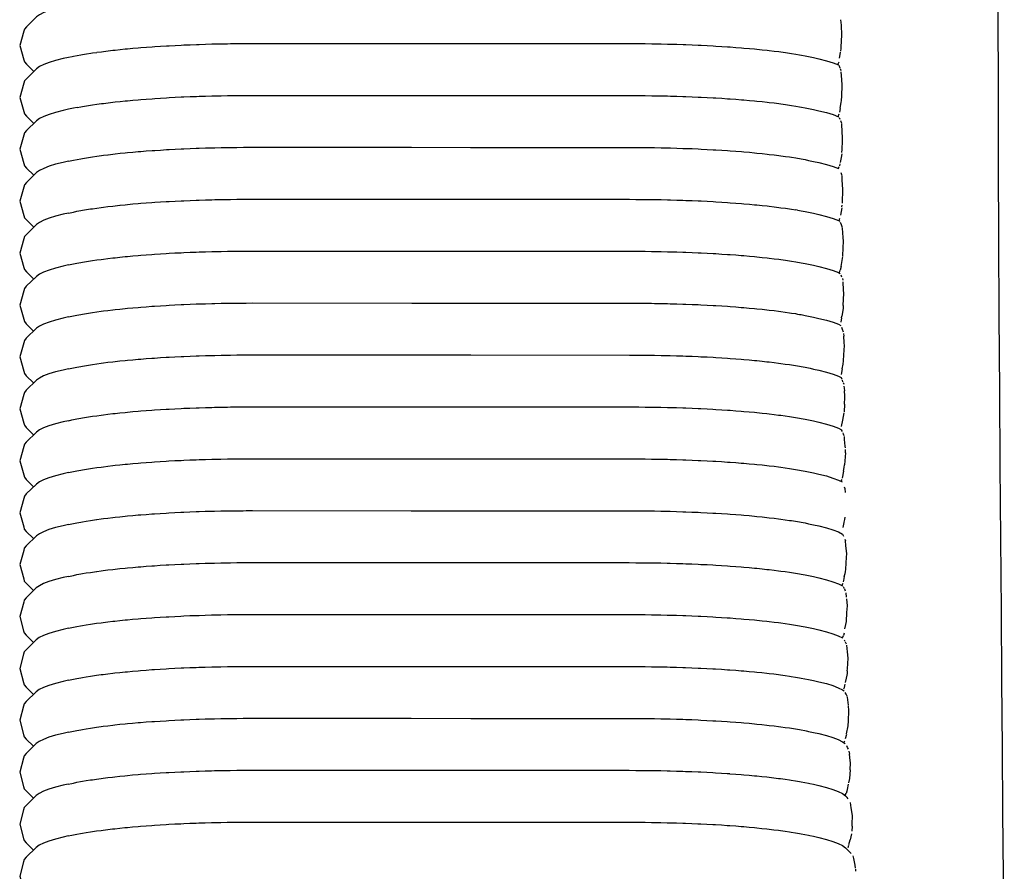
# Model space of a CAD drawing. Units: millimetres. Extents: x 500 to 6440, y 500 to 4700.
# Drawn here: x 2293 to 2359, y 1992 to 2049 of the extents above; entities that cross this region are included whole.
import ezdxf

# ---------------------------------------------------------------- set-up
doc = ezdxf.new("R2010")
doc.units = ezdxf.units.MM
doc.layers.add('PAN-404', color=7, linetype='Continuous', true_color=0x8b8681)

# ---------------------------------------------------------------- blocks, each defined once
blk = doc.blocks.new('Gloria-SingleSofa_Front')
at = {"layer": 'PAN-404'}
for points in [[(50.095, 268.37), (50.106, 269.95), (50.11, 271.959), (50.106, 274.466), (50.095, 277.424), (50.077, 280.788), (50.055, 284.51), (50.022, 288.745), (49.988, 293.026), (49.951, 297.527), (49.913, 302.202), (49.875, 307.006), (49.839, 311.912), (49.804, 316.896), (49.773, 321.931), (49.747, 326.992), (49.727, 332.053), (49.714, 337.089), (49.709, 342.073), (49.714, 346.981), (49.727, 351.822)], [(-12.458, 342.668), (-12.81, 342.586), (-13.323, 342.458), (-13.76, 342.325), (-14.119, 342.187), (-14.401, 342.047), (-14.603, 341.904), (-15.278, 341.241), (-15.406, 341.09), (-15.449, 340.94), (-15.709, 339.989), (-15.45, 339.039), (-15.407, 338.888), (-15.279, 338.737), (-14.787, 338.254)], [(39.2, 339.795), (39.21, 340.013), (39.218, 340.176), (39.247, 340.817), (39.22, 341.224), (39.213, 341.34), (39.189, 341.699)], [(-9.82, 339.632), (-9.493, 339.668), (-9.343, 339.685), (-9.016, 339.722)], [(-9.016, 339.722), (-8.669, 339.756), (-8.509, 339.771), (-8.162, 339.805), (-7.795, 339.835), (-7.626, 339.849), (-7.259, 339.879), (-6.875, 339.905), (-6.699, 339.917), (-6.315, 339.944)], [(-6.315, 339.944), (-5.918, 339.966), (-5.735, 339.977), (-5.338, 339.999), (-4.929, 340.018), (-4.741, 340.026), (-4.332, 340.045)], [(-4.332, 340.045), (-3.914, 340.059), (-3.722, 340.066), (-3.304, 340.08)], [(-3.304, 340.08), (-2.878, 340.091), (-2.684, 340.096), (-2.258, 340.106)], [(-2.258, 340.106), (-1.827, 340.112), (-1.63, 340.115), (-1.199, 340.121)], [(-1.199, 340.121), (-0.765, 340.123), (-0.577, 340.124), (-0.143, 340.126), (10.512, 340.123), (14.394, 340.122), (25.047, 340.118), (25.481, 340.116), (25.669, 340.115), (26.103, 340.113)], [(26.103, 340.113), (26.534, 340.106), (26.731, 340.103), (27.162, 340.097)], [(27.162, 340.097), (27.587, 340.086), (27.782, 340.081), (28.208, 340.071)], [(28.208, 340.071), (28.626, 340.056), (28.817, 340.049), (29.236, 340.034)], [(29.236, 340.034), (29.645, 340.016), (29.832, 340.007), (30.241, 339.988), (30.639, 339.965), (30.821, 339.955), (31.219, 339.932)], [(31.219, 339.932), (31.603, 339.905), (31.779, 339.893), (32.163, 339.866)], [(32.163, 339.866), (32.53, 339.836), (32.698, 339.822), (33.065, 339.792)], [(33.066, 339.792), (33.413, 339.758), (33.572, 339.743), (33.92, 339.709), (34.247, 339.672), (34.396, 339.655), (34.723, 339.618)], [(39.174, 339.622), (39.2, 339.794)], [(-12.459, 339.198), (-12.811, 339.116), (-13.324, 338.988), (-13.761, 338.855), (-14.12, 338.717), (-14.402, 338.577), (-14.604, 338.434), (-15.279, 337.771), (-15.407, 337.621), (-15.45, 337.47), (-15.71, 336.52), (-15.451, 335.569), (-15.408, 335.418), (-15.28, 335.268), (-14.788, 334.785)], [(-12.458, 339.199), (-12.229, 339.246), (-12.122, 339.269), (-11.892, 339.317)], [(-11.891, 339.317), (-11.635, 339.362), (-11.517, 339.383), (-11.261, 339.428)], [(-11.26, 339.429), (-10.979, 339.471), (-10.85, 339.491), (-10.569, 339.533)], [(-10.569, 339.534), (-10.264, 339.573), (-10.124, 339.592), (-9.82, 339.632)], [(34.723, 339.618), (35.028, 339.578), (35.167, 339.559), (35.472, 339.519)], [(35.472, 339.519), (35.753, 339.476), (35.883, 339.457), (36.164, 339.414)], [(36.164, 339.413), (36.42, 339.368), (36.538, 339.347), (36.795, 339.301)], [(36.796, 339.301), (37.025, 339.253), (37.132, 339.231), (37.362, 339.183)], [(37.362, 339.183), (37.714, 339.1), (38.227, 338.972), (38.664, 338.838), (39.023, 338.701)], [(39.095, 339.136), (39.134, 339.397)], [(39.134, 339.397), (39.16, 339.543)], [(38.989, 338.714), (39.058, 338.901)], [(39.127, 338.478), (39.072, 338.652)], [(39.134, 338.454), (39.185, 338.311)], [(39.204, 336.187), (39.224, 336.317), (39.237, 336.606), (39.27, 337.34), (39.245, 337.715), (39.211, 338.222)], [(-7.261, 336.409), (-6.878, 336.435), (-6.7, 336.448), (-6.317, 336.474)], [(-6.317, 336.474), (-5.92, 336.497), (-5.736, 336.507), (-5.339, 336.529)], [(-5.339, 336.529), (-4.931, 336.548), (-4.742, 336.556), (-4.334, 336.575)], [(-4.334, 336.575), (-3.916, 336.589), (-3.723, 336.596)], [(-3.722, 336.596), (-3.305, 336.611), (-2.881, 336.621), (-2.684, 336.626), (-2.259, 336.636)], [(-2.259, 336.636), (-1.829, 336.642), (-1.63, 336.645), (-1.2, 336.651), (-0.767, 336.653), (-0.577, 336.654), (-0.144, 336.656)], [(-0.144, 336.656), (10.48, 336.653), (14.423, 336.652), (25.046, 336.648)], [(25.046, 336.648), (25.479, 336.646), (25.669, 336.645), (26.102, 336.643), (26.532, 336.636), (26.731, 336.633), (27.161, 336.627)], [(27.161, 336.627), (27.585, 336.616), (27.782, 336.611), (28.207, 336.601), (28.624, 336.586), (28.818, 336.579), (29.235, 336.564)], [(29.235, 336.564), (29.643, 336.546), (29.833, 336.537), (30.241, 336.518)], [(30.241, 336.518), (30.637, 336.495), (30.821, 336.485), (31.218, 336.462), (31.601, 336.436), (31.779, 336.423), (32.162, 336.397), (32.529, 336.366), (32.699, 336.352), (33.065, 336.322)], [(-11.893, 335.847), (-12.123, 335.799), (-12.231, 335.776), (-12.461, 335.729), (-12.812, 335.647), (-13.325, 335.518), (-13.762, 335.385), (-14.121, 335.248), (-14.403, 335.107), (-14.605, 334.964), (-15.28, 334.302), (-15.408, 334.151), (-15.451, 334), (-15.711, 333.05), (-15.452, 332.1), (-15.409, 331.949), (-15.281, 331.798), (-14.789, 331.315)], [(-11.893, 335.847), (-11.637, 335.892), (-11.518, 335.913), (-11.262, 335.959)], [(-11.262, 335.959), (-10.982, 336.001), (-10.851, 336.021), (-10.571, 336.064)], [(-10.57, 336.064), (-10.267, 336.104), (-10.125, 336.122), (-9.821, 336.162)], [(-9.821, 336.162), (-9.496, 336.199), (-9.344, 336.216), (-9.018, 336.252)], [(-9.018, 336.252), (-8.672, 336.286), (-8.51, 336.301), (-8.164, 336.335)], [(-8.163, 336.335), (-7.797, 336.365), (-7.627, 336.379), (-7.261, 336.409)], [(33.065, 336.322), (33.412, 336.288), (33.573, 336.273), (33.919, 336.239), (34.245, 336.202), (34.397, 336.185)], [(34.397, 336.185), (34.723, 336.148)], [(34.723, 336.148), (35.027, 336.108), (35.168, 336.089), (35.471, 336.049)], [(35.472, 336.049), (35.752, 336.006), (35.882, 335.987), (36.163, 335.944), (36.419, 335.898), (36.538, 335.877), (36.794, 335.831)], [(36.796, 335.831), (37.024, 335.783), (37.132, 335.761), (37.361, 335.713)], [(39.134, 335.788), (39.094, 335.525)], [(39.134, 335.79), (39.204, 336.187)], [(37.362, 335.713), (37.713, 335.63), (38.226, 335.502), (38.663, 335.369), (39.022, 335.231)], [(39.008, 335.236), (39.076, 335.421)], [(39.134, 335.038), (39.097, 335.156)], [(39.153, 334.987), (39.217, 334.808)], [(39.295, 333.862), (39.272, 334.202), (39.235, 334.744)], [(39.249, 332.839), (39.258, 333.027), (39.284, 333.614), (39.295, 333.862)], [(-5.34, 333.06), (-4.932, 333.078), (-4.743, 333.087), (-4.335, 333.105), (-3.917, 333.12), (-3.724, 333.126), (-3.306, 333.141), (-2.882, 333.151), (-2.685, 333.156), (-2.26, 333.166), (-1.83, 333.173), (-1.631, 333.176), (-1.201, 333.182), (-0.769, 333.184), (-0.578, 333.185), (-0.145, 333.187)], [(-0.145, 333.187), (10.481, 333.183), (14.422, 333.182), (25.045, 333.179), (25.478, 333.176), (25.668, 333.175), (26.101, 333.173), (26.53, 333.167), (26.73, 333.164), (27.159, 333.157)], [(27.16, 333.157), (27.584, 333.146), (27.781, 333.142), (28.206, 333.131)], [(-11.894, 332.377), (-11.638, 332.422), (-11.519, 332.444), (-11.263, 332.489)], [(-11.263, 332.489), (-10.983, 332.532), (-10.852, 332.552), (-10.572, 332.594)], [(-10.572, 332.594), (-10.268, 332.634), (-10.126, 332.652), (-9.823, 332.692)], [(-9.822, 332.692), (-9.497, 332.729), (-9.345, 332.746)], [(-9.345, 332.746), (-9.019, 332.783)], [(-9.019, 332.783), (-8.672, 332.816), (-8.511, 332.832), (-8.165, 332.865)], [(-8.164, 332.865), (-7.798, 332.895), (-7.628, 332.909)], [(-7.628, 332.909), (-7.262, 332.939), (-6.879, 332.966), (-6.701, 332.978)], [(-6.701, 332.978), (-6.318, 333.004)], [(-6.318, 333.004), (-5.921, 333.027), (-5.737, 333.037), (-5.34, 333.06)], [(28.206, 333.131), (28.623, 333.116), (28.817, 333.109), (29.234, 333.095), (29.642, 333.076), (29.831, 333.067)], [(29.831, 333.067), (30.239, 333.048)], [(30.24, 333.048), (30.636, 333.026), (30.821, 333.015), (31.217, 332.992), (31.6, 332.966), (31.778, 332.953), (32.161, 332.927), (32.527, 332.896), (32.697, 332.882), (33.064, 332.852)], [(33.064, 332.852), (33.41, 332.818), (33.571, 332.803), (33.918, 332.769)], [(33.918, 332.769), (34.244, 332.732), (34.396, 332.715), (34.721, 332.678)], [(34.722, 332.678), (35.025, 332.638), (35.167, 332.619), (35.471, 332.58), (35.751, 332.537), (35.881, 332.517), (36.162, 332.474), (36.288, 332.452), (36.418, 332.428), (36.536, 332.407)], [(39.235, 332.749), (39.192, 332.497), (39.134, 332.171)], [(-12.462, 332.259), (-12.813, 332.177), (-13.326, 332.049), (-13.763, 331.915), (-14.123, 331.778), (-14.404, 331.637), (-14.606, 331.495), (-15.281, 330.832), (-15.409, 330.681), (-15.452, 330.53), (-15.712, 329.58), (-15.453, 328.63), (-15.41, 328.479), (-15.282, 328.328), (-14.791, 327.845)], [(-12.461, 332.259), (-12.232, 332.307), (-12.124, 332.329), (-11.894, 332.377)], [(36.536, 332.407), (36.792, 332.362)], [(36.793, 332.362), (37.023, 332.314), (37.13, 332.291)], [(37.13, 332.291), (37.36, 332.243), (37.712, 332.161), (38.225, 332.032), (38.662, 331.899), (39.021, 331.761)], [(39.029, 331.757), (39.078, 331.892)], [(39.122, 332.086), (39.097, 331.941)], [(39.183, 331.493), (39.25, 331.303)], [(39.28, 329.441), (39.321, 330.384), (39.301, 330.686), (39.279, 331.009), (39.261, 331.266)], [(-10.573, 329.125), (-10.27, 329.164), (-10.128, 329.183), (-9.824, 329.223)], [(-9.824, 329.223), (-9.498, 329.259), (-9.346, 329.277), (-9.021, 329.313)], [(-9.02, 329.313), (-8.674, 329.347), (-8.512, 329.362), (-8.166, 329.396)], [(-8.166, 329.396), (-7.8, 329.426), (-7.629, 329.44), (-7.263, 329.47)], [(-7.263, 329.47), (-6.881, 329.496), (-6.701, 329.508)], [(-6.702, 329.508), (-6.319, 329.535), (-5.923, 329.557), (-5.738, 329.568), (-5.342, 329.59)], [(-5.341, 329.59), (-4.934, 329.609), (-4.743, 329.617)], [(-4.744, 329.617), (-4.336, 329.636)], [(-4.336, 329.636), (-3.919, 329.65), (-3.724, 329.657), (-3.308, 329.671)], [(-3.307, 329.671), (-2.883, 329.682), (-2.685, 329.687), (-2.261, 329.697)], [(-2.261, 329.697), (-1.832, 329.703), (-1.632, 329.706), (-1.202, 329.712)], [(-1.202, 329.712), (-0.77, 329.714), (-0.579, 329.715), (-0.146, 329.717)], [(-0.146, 329.717), (10.475, 329.714), (14.421, 329.712), (25.044, 329.709)], [(25.044, 329.709), (25.476, 329.707), (25.667, 329.706)], [(25.667, 329.706), (26.1, 329.703)], [(26.1, 329.703), (26.529, 329.697), (26.728, 329.694), (27.158, 329.687)], [(27.158, 329.687), (27.583, 329.677), (27.78, 329.672), (28.205, 329.661), (28.622, 329.646), (28.816, 329.64), (29.233, 329.625), (29.641, 329.606), (29.83, 329.597), (30.238, 329.579)], [(30.238, 329.579), (30.635, 329.556), (30.82, 329.545), (31.216, 329.523)], [(31.216, 329.523), (31.599, 329.496), (31.777, 329.484)], [(31.777, 329.484), (32.16, 329.457)], [(32.16, 329.457), (32.526, 329.427), (32.696, 329.413), (33.062, 329.382)], [(33.063, 329.382), (33.409, 329.349), (33.57, 329.333), (33.917, 329.299)], [(33.917, 329.299), (34.243, 329.262), (34.395, 329.245), (34.72, 329.208)], [(34.72, 329.208), (35.024, 329.168), (35.165, 329.15), (35.469, 329.11)], [(39.252, 329.216), (39.271, 329.325)], [(-12.464, 328.789), (-12.814, 328.707), (-13.327, 328.579), (-13.764, 328.446), (-14.124, 328.309), (-14.405, 328.168), (-14.607, 328.025), (-15.283, 327.363), (-15.41, 327.212), (-15.453, 327.061), (-15.714, 326.111), (-15.454, 325.161), (-15.411, 325.01), (-15.283, 324.859), (-14.791, 324.376)], [(-12.463, 328.789), (-12.234, 328.837), (-12.125, 328.86), (-11.897, 328.907)], [(-11.896, 328.908), (-11.64, 328.953), (-11.52, 328.974), (-11.265, 329.02)], [(-11.264, 329.02), (-10.985, 329.062), (-10.853, 329.082), (-10.573, 329.125)], [(35.469, 329.11), (35.75, 329.067), (35.88, 329.047), (36.16, 329.004)], [(36.288, 328.981), (36.161, 329.004)], [(36.288, 328.981), (36.417, 328.958), (36.536, 328.937), (36.792, 328.892)], [(36.794, 328.891), (37.022, 328.844), (37.128, 328.822), (37.359, 328.773)], [(37.359, 328.773), (37.71, 328.691), (38.224, 328.562), (38.661, 328.429), (39.02, 328.291), (39.12, 328.241)], [(39.24, 329.147), (39.154, 328.653)], [(39.057, 328.294), (39.118, 328.459)], [(39.287, 327.795), (39.215, 327.997), (39.16, 328.152)], [(39.308, 325.929), (39.331, 326.468), (39.35, 326.905), (39.332, 327.166), (39.29, 327.787)], [(-9.825, 325.753), (-9.499, 325.79), (-9.347, 325.807), (-9.021, 325.844), (-8.675, 325.877), (-8.513, 325.893), (-8.167, 325.926)], [(-8.167, 325.926), (-7.801, 325.956), (-7.63, 325.97)], [(-7.63, 325.97), (-7.264, 326), (-6.881, 326.027), (-6.703, 326.039), (-6.32, 326.065)], [(-6.32, 326.065), (-5.924, 326.088), (-5.739, 326.098), (-5.343, 326.121)], [(-5.342, 326.121), (-4.935, 326.139), (-4.745, 326.148), (-4.337, 326.166)], [(-4.337, 326.166), (-3.92, 326.181), (-3.726, 326.187)], [(-3.726, 326.187), (-3.309, 326.202)], [(-3.309, 326.202), (-2.884, 326.212), (-2.687, 326.217)], [(-2.687, 326.217), (-2.262, 326.227), (-1.833, 326.234), (-1.633, 326.236), (-1.204, 326.243)], [(-1.203, 326.243), (-0.771, 326.245), (-0.58, 326.246), (-0.148, 326.248)], [(-0.148, 326.248), (10.462, 326.244), (14.435, 326.243), (25.042, 326.24), (25.474, 326.237), (25.667, 326.236), (26.098, 326.234)], [(26.099, 326.234), (26.527, 326.228), (26.728, 326.225), (27.157, 326.218), (27.581, 326.207), (27.78, 326.202), (28.204, 326.192)], [(28.204, 326.192), (28.62, 326.177), (28.816, 326.17)], [(28.816, 326.17), (29.232, 326.156)], [(29.232, 326.156), (29.639, 326.137), (29.83, 326.128), (30.238, 326.109)], [(30.238, 326.109), (30.633, 326.087), (30.819, 326.076), (31.215, 326.053)], [(31.215, 326.053), (31.597, 326.027), (31.778, 326.014), (32.159, 325.988)], [(32.159, 325.988), (32.525, 325.957), (32.697, 325.943), (33.062, 325.913), (33.408, 325.879), (33.571, 325.863), (33.916, 325.83)], [(-12.464, 325.32), (-12.815, 325.237), (-13.328, 325.109), (-13.765, 324.976), (-14.125, 324.838), (-14.406, 324.698), (-14.608, 324.555), (-15.284, 323.892), (-15.412, 323.742), (-15.455, 323.591), (-15.715, 322.641), (-15.455, 321.69), (-15.412, 321.539), (-15.284, 321.389), (-14.793, 320.906)], [(-12.463, 325.32), (-12.233, 325.368), (-12.126, 325.39), (-11.896, 325.438)], [(-11.896, 325.438), (-11.64, 325.483), (-11.521, 325.504)], [(-11.521, 325.504), (-11.266, 325.55)], [(-11.265, 325.55), (-10.985, 325.592), (-10.854, 325.612), (-10.574, 325.655)], [(-10.573, 325.655), (-10.27, 325.695), (-10.129, 325.713), (-9.825, 325.753)], [(33.917, 325.83), (34.242, 325.793), (34.395, 325.776), (34.72, 325.739)], [(34.72, 325.739), (35.023, 325.699), (35.166, 325.68), (35.468, 325.64)], [(35.469, 325.64), (35.749, 325.597), (35.88, 325.577), (36.16, 325.535)], [(36.161, 325.535), (36.288, 325.512), (36.416, 325.489), (36.537, 325.468), (36.791, 325.422)], [(36.792, 325.422), (37.021, 325.374), (37.128, 325.352), (37.359, 325.304)], [(37.359, 325.304), (37.709, 325.221), (38.222, 325.093), (38.659, 324.959), (39.019, 324.822), (39.144, 324.759)], [(39.191, 325.224), (39.305, 325.881)], [(39.089, 324.834), (39.136, 324.963)], [(39.191, 325.224), (39.142, 324.977)], [(39.249, 324.5), (39.198, 324.643)], [(39.28, 324.414), (39.318, 324.307)], [(39.345, 322.614), (39.38, 323.426), (39.365, 323.643), (39.327, 324.193)], [(-6.321, 322.595), (-5.924, 322.618), (-5.741, 322.628), (-5.343, 322.651)], [(-5.343, 322.651), (-4.935, 322.669), (-4.746, 322.678), (-4.338, 322.696)], [(-4.338, 322.696), (-3.92, 322.711), (-3.727, 322.718), (-3.31, 322.732)], [(-3.31, 322.732), (-2.885, 322.742), (-2.689, 322.747), (-2.264, 322.758)], [(-2.263, 322.758), (-1.833, 322.764), (-1.635, 322.767), (-1.205, 322.773), (-0.772, 322.775), (-0.582, 322.776), (-0.149, 322.778), (10.494, 322.774), (14.39, 322.773), (25.041, 322.769)], [(25.041, 322.769), (25.475, 322.767), (25.663, 322.766), (26.097, 322.764), (26.528, 322.757), (26.725, 322.754), (27.156, 322.748), (27.582, 322.737), (27.776, 322.732), (28.202, 322.722)], [(28.202, 322.722), (28.621, 322.707), (28.811, 322.7), (29.23, 322.686)], [(29.23, 322.686), (29.64, 322.667), (29.827, 322.658), (30.236, 322.639), (30.633, 322.616), (30.815, 322.606), (31.213, 322.583)], [(39.345, 322.613), (39.334, 322.4), (39.249, 321.908)], [(-12.464, 321.85), (-12.235, 321.898), (-12.128, 321.92), (-11.898, 321.968), (-11.642, 322.014), (-11.523, 322.035), (-11.267, 322.08)], [(-11.267, 322.08), (-10.986, 322.123), (-10.856, 322.143), (-10.575, 322.185)], [(-10.575, 322.185), (-10.271, 322.225), (-10.13, 322.243), (-9.826, 322.283)], [(-9.826, 322.283), (-9.5, 322.32), (-9.348, 322.337), (-9.022, 322.374), (-8.676, 322.407), (-8.515, 322.423), (-8.168, 322.456)], [(-8.168, 322.456), (-7.802, 322.486), (-7.632, 322.5), (-7.265, 322.53)], [(-7.265, 322.53), (-6.882, 322.557), (-6.704, 322.569)], [(-6.704, 322.569), (-6.321, 322.595)], [(31.213, 322.583), (31.597, 322.557), (31.773, 322.544), (32.157, 322.518), (32.524, 322.487), (32.693, 322.473), (33.06, 322.443)], [(33.06, 322.443), (33.407, 322.409), (33.567, 322.394), (33.914, 322.36)], [(33.914, 322.36), (34.241, 322.323), (34.391, 322.306), (34.717, 322.269)], [(34.718, 322.269), (35.022, 322.229), (35.162, 322.21), (35.467, 322.17)], [(35.467, 322.17), (35.748, 322.127), (35.877, 322.108), (36.158, 322.065)], [(36.158, 322.065), (36.288, 322.042), (36.415, 322.019), (36.533, 321.998), (36.789, 321.952)], [(36.789, 321.952), (37.02, 321.904), (37.126, 321.882), (37.356, 321.834)], [(-12.465, 321.85), (-12.816, 321.768), (-13.329, 321.64), (-13.766, 321.506), (-14.126, 321.369), (-14.407, 321.228), (-14.61, 321.086), (-15.285, 320.423), (-15.413, 320.272), (-15.456, 320.121), (-15.716, 319.171), (-15.456, 318.221), (-15.413, 318.07), (-15.286, 317.919), (-14.794, 317.437)], [(37.357, 321.834), (37.708, 321.751), (38.221, 321.623), (38.658, 321.489), (39.018, 321.352), (39.172, 321.275)], [(39.23, 321.797), (39.17, 321.493)], [(39.23, 321.797), (39.249, 321.908)], [(39.348, 320.825), (39.285, 321.002), (39.238, 321.132)], [(39.355, 320.741), (39.37, 320.555)], [(39.398, 320.144), (39.37, 320.555)], [(39.398, 319.625), (39.414, 319.945), (39.4, 320.118)], [(39.271, 318.373), (39.327, 318.695), (39.365, 318.918), (39.385, 319.304), (39.398, 319.626)], [(-11.268, 318.611), (-10.989, 318.653), (-10.857, 318.673), (-10.577, 318.716)], [(-10.577, 318.716), (-10.273, 318.755), (-10.131, 318.774), (-9.828, 318.814)], [(-9.828, 318.814), (-9.502, 318.85), (-9.349, 318.868), (-9.025, 318.904)], [(-9.024, 318.904), (-8.678, 318.938), (-8.515, 318.953), (-8.17, 318.987)], [(-8.169, 318.987), (-7.804, 319.017), (-7.632, 319.031), (-7.267, 319.061)], [(-7.267, 319.061), (-6.885, 319.087), (-6.705, 319.1)], [(-6.705, 319.1), (-6.323, 319.126)], [(-6.323, 319.126), (-5.927, 319.148), (-5.741, 319.159), (-5.345, 319.181), (-4.938, 319.2), (-4.746, 319.208)], [(-4.747, 319.208), (-4.339, 319.227)], [(-4.339, 319.227), (-3.923, 319.241), (-3.727, 319.248), (-3.311, 319.263)], [(-3.311, 319.263), (-2.887, 319.273), (-2.689, 319.278), (-2.265, 319.288), (-1.835, 319.294), (-1.635, 319.297), (-1.206, 319.303), (-0.774, 319.305), (-0.582, 319.306)], [(-0.582, 319.306), (-0.15, 319.308)], [(-0.15, 319.308), (10.468, 319.305), (14.429, 319.303), (25.04, 319.3)], [(25.04, 319.3), (25.473, 319.297), (25.664, 319.296), (26.096, 319.294)], [(26.096, 319.294), (26.526, 319.288), (26.726, 319.285)], [(26.726, 319.285), (27.155, 319.278), (27.58, 319.267), (27.777, 319.262), (28.201, 319.252)], [(28.201, 319.252), (28.619, 319.237), (28.812, 319.23)], [(28.813, 319.23), (29.23, 319.216), (29.638, 319.197), (29.828, 319.188)], [(29.827, 319.188), (30.235, 319.169)], [(30.235, 319.169), (30.632, 319.147), (30.816, 319.136), (31.213, 319.113)], [(31.213, 319.113), (31.596, 319.087), (31.774, 319.074), (32.157, 319.048)], [(32.157, 319.048), (32.523, 319.017), (32.693, 319.003), (33.059, 318.973)], [(33.06, 318.973), (33.406, 318.939), (33.567, 318.924)], [(33.567, 318.924), (33.914, 318.89)], [(33.914, 318.89), (34.24, 318.853), (34.391, 318.836), (34.717, 318.799)], [(34.717, 318.799), (35.021, 318.759), (35.163, 318.74)], [(35.162, 318.74), (35.466, 318.7)], [(35.466, 318.7), (35.747, 318.657), (35.877, 318.638), (36.157, 318.595)], [(-12.467, 318.38), (-12.817, 318.299), (-13.331, 318.171), (-13.768, 318.037), (-14.127, 317.9), (-14.408, 317.759), (-14.611, 317.616), (-15.286, 316.954), (-15.414, 316.803), (-15.457, 316.652), (-15.717, 315.702), (-15.457, 314.752), (-15.414, 314.601), (-15.287, 314.45), (-14.795, 313.967)], [(-12.466, 318.381), (-12.238, 318.428), (-12.129, 318.451), (-11.9, 318.499)], [(-11.899, 318.499), (-11.644, 318.544), (-11.524, 318.565), (-11.268, 318.611)], [(36.157, 318.595), (36.414, 318.549), (36.533, 318.528)], [(36.533, 318.528), (36.788, 318.482)], [(36.79, 318.482), (37.019, 318.434), (37.125, 318.412), (37.356, 318.364)], [(37.356, 318.364), (37.707, 318.281), (38.22, 318.153), (38.657, 318.019), (39.017, 317.882), (39.201, 317.789), (39.249, 317.686)], [(39.271, 318.373), (39.199, 318.008)], [(39.322, 317.502), (39.281, 317.619)], [(39.336, 317.463), (39.379, 317.343)], [(39.39, 317.208), (39.4, 317.09)], [(39.4, 317.09), (39.417, 316.896)], [(39.452, 316.463), (39.443, 316.581), (39.417, 316.896)], [(39.431, 316.021), (39.401, 315.502)], [(39.431, 316.021), (39.452, 316.463)], [(-9.827, 315.344), (-9.501, 315.381), (-9.351, 315.398), (-9.024, 315.434)], [(-9.024, 315.434), (-8.677, 315.468), (-8.517, 315.483), (-8.17, 315.517), (-7.803, 315.547), (-7.634, 315.561), (-7.267, 315.591), (-6.883, 315.617), (-6.707, 315.63), (-6.323, 315.656), (-5.926, 315.679), (-5.743, 315.689)], [(-5.743, 315.689), (-5.346, 315.711)], [(-5.345, 315.711), (-4.937, 315.73), (-4.749, 315.738)], [(-4.749, 315.738), (-4.34, 315.757)], [(-4.34, 315.757), (-3.922, 315.771), (-3.73, 315.778), (-3.312, 315.793)], [(-3.312, 315.793), (-2.886, 315.803), (-2.692, 315.808), (-2.266, 315.818)], [(-2.266, 315.818), (-1.835, 315.824), (-1.638, 315.827), (-1.207, 315.833)], [(-1.207, 315.833), (-0.773, 315.835), (-0.585, 315.836), (-0.151, 315.838)], [(-0.151, 315.838), (10.486, 315.835), (14.398, 315.833), (25.039, 315.83)], [(25.039, 315.83), (25.472, 315.828), (25.662, 315.827), (26.095, 315.824)], [(26.095, 315.824), (26.525, 315.818), (26.724, 315.815), (27.154, 315.808)], [(27.154, 315.808), (27.578, 315.798), (27.775, 315.793), (28.2, 315.782)], [(28.2, 315.782), (28.617, 315.768), (28.811, 315.761), (29.228, 315.746)], [(29.229, 315.746), (29.636, 315.727), (29.826, 315.718), (30.234, 315.7)], [(30.234, 315.7), (30.63, 315.677), (30.815, 315.666)], [(30.815, 315.666), (31.211, 315.644)], [(31.212, 315.644), (31.594, 315.617), (31.772, 315.605), (32.155, 315.578)], [(32.156, 315.578), (32.522, 315.548), (32.692, 315.534), (33.058, 315.503)], [(33.058, 315.503), (33.405, 315.47), (33.566, 315.454), (33.912, 315.42)], [(33.913, 315.42), (34.239, 315.383), (34.39, 315.366), (34.716, 315.329)], [(39.23, 314.522), (39.314, 314.95), (39.397, 315.435)], [(-12.467, 314.911), (-12.819, 314.828), (-13.332, 314.7), (-13.769, 314.567), (-14.128, 314.43), (-14.41, 314.289), (-14.612, 314.146), (-15.287, 313.484), (-15.415, 313.333), (-15.458, 313.182), (-15.718, 312.232), (-15.459, 311.282), (-15.416, 311.131), (-15.288, 310.98), (-14.796, 310.496)], [(-12.467, 314.911), (-12.236, 314.959), (-12.13, 314.981), (-11.899, 315.029)], [(-11.899, 315.029), (-11.642, 315.074), (-11.525, 315.095), (-11.268, 315.141)], [(-11.268, 315.141), (-10.987, 315.184), (-10.858, 315.203), (-10.577, 315.246)], [(-10.576, 315.246), (-10.272, 315.286), (-10.132, 315.304), (-9.828, 315.344)], [(34.716, 315.329), (35.02, 315.289), (35.161, 315.271), (35.465, 315.231)], [(35.465, 315.231), (35.746, 315.188), (35.876, 315.168), (36.156, 315.125)], [(36.157, 315.125), (36.413, 315.08), (36.531, 315.058), (36.787, 315.013)], [(36.789, 315.013), (37.018, 314.965), (37.123, 314.943), (37.355, 314.894)], [(37.355, 314.894), (37.706, 314.812), (38.219, 314.684), (38.656, 314.55), (39.015, 314.412), (39.232, 314.304)], [(39.289, 314.182), (39.232, 314.304)], [(39.402, 313.889), (39.362, 314), (39.325, 314.104)], [(39.474, 313.203), (39.432, 313.664), (39.414, 313.859)], [(39.481, 312.756), (39.435, 311.951)], [(39.482, 313.103), (39.474, 313.202)], [(39.481, 312.756), (39.492, 312.981)], [(-8.17, 312.046), (-7.803, 312.077), (-7.635, 312.09), (-7.268, 312.12)], [(-7.268, 312.12), (-6.884, 312.147), (-6.708, 312.159), (-6.324, 312.185)], [(-6.324, 312.185), (-5.926, 312.208), (-5.744, 312.218)], [(-5.744, 312.218), (-5.347, 312.241)], [(-5.346, 312.241), (-4.937, 312.259), (-4.75, 312.268), (-4.341, 312.286), (-3.922, 312.301), (-3.731, 312.308), (-3.313, 312.322), (-2.887, 312.332), (-2.693, 312.337), (-2.267, 312.348)], [(-2.267, 312.348), (-1.836, 312.354), (-1.639, 312.357), (-1.208, 312.363), (-0.774, 312.365), (-0.586, 312.366), (-0.152, 312.368), (10.498, 312.365), (14.403, 312.363), (25.038, 312.36)], [(25.038, 312.36), (25.471, 312.358), (25.661, 312.357), (26.094, 312.355), (26.524, 312.348), (26.723, 312.345), (27.153, 312.339)], [(27.153, 312.339), (27.578, 312.328), (27.774, 312.323), (28.199, 312.312)], [(28.199, 312.312), (28.617, 312.298), (28.81, 312.291)], [(28.81, 312.291), (29.227, 312.276), (29.635, 312.257), (29.824, 312.249), (30.233, 312.23)], [(30.233, 312.23), (30.629, 312.207), (30.814, 312.197), (31.21, 312.174)], [(31.21, 312.174), (31.593, 312.147), (31.772, 312.135), (32.154, 312.108), (32.521, 312.078), (32.691, 312.064), (33.057, 312.034)], [(-12.467, 311.44), (-12.82, 311.358), (-13.333, 311.23), (-13.77, 311.096), (-14.129, 310.959), (-14.411, 310.818), (-14.613, 310.675), (-15.288, 310.013), (-15.416, 309.862), (-15.459, 309.711), (-15.719, 308.761), (-15.46, 307.811), (-15.417, 307.66), (-15.289, 307.509), (-14.798, 307.026)], [(-12.467, 311.44), (-12.236, 311.488), (-12.131, 311.51), (-11.9, 311.558)], [(-11.9, 311.558), (-11.642, 311.604), (-11.526, 311.625), (-11.269, 311.67)], [(-11.268, 311.67), (-10.987, 311.713), (-10.859, 311.733), (-10.577, 311.775)], [(-10.577, 311.775), (-10.272, 311.815), (-10.133, 311.833), (-9.829, 311.873)], [(-9.828, 311.873), (-9.501, 311.91), (-9.352, 311.927), (-9.025, 311.964)], [(-9.025, 311.964), (-8.677, 311.997), (-8.518, 312.013), (-8.171, 312.046)], [(33.057, 312.034), (33.404, 312), (33.565, 311.984), (33.911, 311.951)], [(33.912, 311.951), (34.237, 311.914), (34.389, 311.896), (34.715, 311.86)], [(34.715, 311.86), (35.019, 311.82), (35.16, 311.801), (35.464, 311.761)], [(35.464, 311.761), (35.744, 311.718), (35.875, 311.698), (36.155, 311.655)], [(36.156, 311.655), (36.411, 311.61), (36.532, 311.588), (36.786, 311.543)], [(36.789, 311.543), (37.016, 311.495), (37.124, 311.473), (37.352, 311.425)], [(37.354, 311.424), (37.705, 311.342), (38.218, 311.214), (38.655, 311.08), (39.014, 310.943), (39.264, 310.818)], [(39.358, 311.529), (39.27, 311.079)], [(39.358, 311.529), (39.403, 311.793)], [(39.403, 311.793), (39.435, 311.951)], [(39.241, 310.988), (39.181, 310.859)], [(39.405, 310.493), (39.452, 310.375), (39.477, 310.115)], [(-5.349, 308.772), (-4.942, 308.79), (-4.75, 308.799)], [(-4.75, 308.799), (-4.343, 308.817)], [(-4.343, 308.817), (-3.927, 308.832), (-3.73, 308.838), (-3.315, 308.853), (-2.892, 308.863), (-2.691, 308.868), (-2.268, 308.878)], [(-2.268, 308.878), (-1.84, 308.885), (-1.638, 308.888), (-1.209, 308.894), (-0.778, 308.896), (-0.585, 308.897), (-0.153, 308.899), (10.447, 308.895), (14.418, 308.894), (25.037, 308.89), (25.469, 308.888), (25.66, 308.887), (26.093, 308.885), (26.522, 308.878), (26.722, 308.875), (27.152, 308.869)], [(27.152, 308.869), (27.576, 308.858), (27.773, 308.853), (28.198, 308.843), (28.615, 308.828), (28.809, 308.821), (29.226, 308.806), (29.634, 308.788), (29.823, 308.779), (30.232, 308.76)], [(-11.903, 308.089), (-11.649, 308.134), (-11.527, 308.156), (-11.273, 308.201)], [(-11.272, 308.201), (-10.993, 308.243), (-10.86, 308.263), (-10.581, 308.306)], [(-10.58, 308.306), (-10.278, 308.346), (-10.134, 308.364), (-9.832, 308.404)], [(-9.832, 308.404), (-9.507, 308.441), (-9.353, 308.458), (-9.028, 308.495)], [(-9.028, 308.495), (-8.683, 308.528), (-8.519, 308.544), (-8.173, 308.577)], [(-8.173, 308.577), (-7.809, 308.607), (-7.635, 308.621), (-7.271, 308.651)], [(-7.27, 308.651), (-6.889, 308.677), (-6.708, 308.69), (-6.326, 308.716)], [(-6.326, 308.716), (-5.932, 308.739), (-5.744, 308.749), (-5.349, 308.772)], [(30.232, 308.76), (30.628, 308.738), (30.812, 308.727), (31.209, 308.704)], [(31.209, 308.704), (31.592, 308.678), (31.77, 308.665), (32.153, 308.639)], [(32.153, 308.639), (32.519, 308.608), (32.69, 308.594)], [(32.69, 308.594), (33.056, 308.564)], [(33.056, 308.564), (33.403, 308.53), (33.564, 308.514), (33.91, 308.481)], [(33.91, 308.481), (34.236, 308.444), (34.387, 308.427), (34.713, 308.39)], [(34.714, 308.39), (35.018, 308.35), (35.158, 308.331), (35.462, 308.291)], [(35.463, 308.291), (35.743, 308.249), (35.873, 308.229), (36.154, 308.186)], [(36.154, 308.186), (36.41, 308.14), (36.527, 308.119), (36.784, 308.074)], [(39.407, 308.129), (39.443, 308.309)], [(39.443, 308.309), (39.474, 308.466)], [(-12.471, 307.971), (-12.821, 307.889), (-13.334, 307.761), (-13.771, 307.627), (-14.13, 307.49), (-14.412, 307.349), (-14.614, 307.207), (-15.289, 306.544), (-15.417, 306.393), (-15.46, 306.242), (-15.72, 305.292), (-15.461, 304.342), (-15.418, 304.191), (-15.29, 304.04), (-14.798, 303.557)], [(-12.47, 307.971), (-12.242, 308.018), (-12.132, 308.041), (-11.904, 308.089)], [(36.785, 308.073), (37.015, 308.025), (37.121, 308.003), (37.352, 307.955)], [(37.352, 307.955), (37.704, 307.873), (38.217, 307.744), (38.654, 307.611), (39.013, 307.473), (39.294, 307.332)], [(39.338, 307.768), (39.404, 308.109)], [(39.371, 307.172), (39.309, 307.305)], [(39.452, 306.99), (39.492, 306.889)], [(39.514, 304.98), (39.56, 305.796), (39.573, 306.013), (39.522, 306.564), (39.492, 306.889)], [(-11.272, 304.731), (-10.991, 304.774), (-10.861, 304.794), (-10.581, 304.837)], [(-10.58, 304.837), (-10.277, 304.876), (-10.135, 304.895), (-9.831, 304.935), (-9.505, 304.971), (-9.354, 304.988), (-9.028, 305.025)], [(-9.028, 305.025), (-8.681, 305.059), (-8.52, 305.074), (-8.173, 305.108)], [(-8.173, 305.107), (-7.807, 305.138), (-7.637, 305.152), (-7.271, 305.182)], [(-7.271, 305.182), (-6.888, 305.208), (-6.71, 305.22), (-6.327, 305.247)], [(-6.327, 305.247), (-5.93, 305.269), (-5.746, 305.28), (-5.349, 305.302)], [(-5.349, 305.302), (-4.941, 305.321), (-4.752, 305.329), (-4.344, 305.348), (-3.926, 305.362), (-3.733, 305.369), (-3.315, 305.383)], [(-3.315, 305.383), (-2.89, 305.394), (-2.694, 305.398), (-2.269, 305.409)], [(-2.269, 305.409), (-1.839, 305.415), (-1.64, 305.418), (-1.21, 305.424), (-0.777, 305.426), (-0.587, 305.427), (-0.154, 305.429), (10.477, 305.425), (14.413, 305.424), (25.036, 305.421), (25.469, 305.418), (25.659, 305.417), (26.092, 305.415), (26.522, 305.409), (26.721, 305.406), (27.151, 305.399), (27.575, 305.388), (27.772, 305.384), (28.197, 305.373)], [(28.197, 305.373), (28.614, 305.358), (28.808, 305.351), (29.225, 305.337)], [(29.225, 305.337), (29.633, 305.318), (29.823, 305.309), (30.23, 305.29), (30.627, 305.268), (30.812, 305.257), (31.208, 305.234)], [(31.208, 305.234), (31.591, 305.208), (31.77, 305.195), (32.152, 305.169)], [(32.152, 305.169), (32.519, 305.138), (32.689, 305.124), (33.055, 305.094)], [(33.055, 305.094), (33.402, 305.06), (33.563, 305.045), (33.909, 305.011), (34.235, 304.974), (34.387, 304.957), (34.712, 304.92)], [(34.713, 304.92), (35.017, 304.88), (35.157, 304.862), (35.461, 304.822)], [(39.459, 304.7), (39.48, 304.81), (39.514, 304.98)], [(-12.471, 304.501), (-12.822, 304.419), (-13.335, 304.291), (-13.772, 304.158), (-14.132, 304.02), (-14.413, 303.88), (-14.615, 303.737), (-15.29, 303.074), (-15.418, 302.924), (-15.461, 302.773), (-15.721, 301.823), (-15.462, 300.872), (-15.419, 300.721), (-15.291, 300.571), (-14.8, 300.088)], [(-12.471, 304.501), (-12.241, 304.549), (-12.133, 304.572), (-11.904, 304.619)], [(-11.903, 304.619), (-11.647, 304.665), (-11.528, 304.686), (-11.273, 304.731)], [(35.461, 304.822), (35.742, 304.779), (35.873, 304.759), (36.153, 304.716)], [(36.153, 304.716), (36.409, 304.67), (36.527, 304.649), (36.784, 304.604)], [(36.784, 304.604), (37.014, 304.555), (37.122, 304.533), (37.351, 304.485)], [(37.352, 304.485), (37.703, 304.403), (38.216, 304.274), (38.653, 304.141), (39.012, 304.003), (39.293, 303.862)], [(39.412, 304.493), (39.362, 304.235), (39.342, 304.13)], [(39.412, 304.493), (39.459, 304.7)], [(39.246, 303.886), (39.325, 304.057)], [(39.413, 303.665), (39.346, 303.81)], [(39.413, 303.665), (39.478, 303.539)], [(39.561, 303.104), (39.533, 303.403)], [(39.555, 301.494), (39.589, 302.083), (39.614, 302.527), (39.569, 303.01)], [(-9.834, 301.465), (-9.509, 301.502), (-9.355, 301.519), (-9.03, 301.556)], [(-9.03, 301.556), (-8.685, 301.589), (-8.521, 301.605), (-8.176, 301.639)], [(-8.176, 301.639), (-7.811, 301.668), (-7.638, 301.683), (-7.273, 301.713)], [(-7.273, 301.713), (-6.892, 301.739), (-6.71, 301.751), (-6.329, 301.778)], [(-6.328, 301.778), (-5.934, 301.8), (-5.746, 301.811), (-5.351, 301.833)], [(-5.351, 301.833), (-4.945, 301.852), (-4.752, 301.86), (-4.345, 301.879), (-3.93, 301.893), (-3.733, 301.9), (-3.317, 301.914)], [(-3.317, 301.914), (-2.894, 301.925), (-2.693, 301.93), (-2.271, 301.94)], [(-2.27, 301.94), (-1.843, 301.946), (-1.639, 301.949), (-1.211, 301.955), (-0.781, 301.957), (-0.586, 301.958), (-0.155, 301.96)], [(-0.155, 301.96), (10.428, 301.956), (14.442, 301.955), (25.035, 301.951), (25.466, 301.949), (25.659, 301.948), (26.091, 301.946), (26.519, 301.939), (26.721, 301.936), (27.15, 301.93), (27.573, 301.919), (27.772, 301.914)], [(27.773, 301.914), (28.196, 301.904)], [(28.196, 301.904), (28.612, 301.889), (28.808, 301.882), (29.224, 301.867)], [(29.224, 301.867), (29.631, 301.849), (29.823, 301.84), (30.23, 301.821)], [(30.23, 301.821), (30.625, 301.798), (30.812, 301.788), (31.207, 301.765)], [(31.207, 301.765), (31.589, 301.738), (31.769, 301.726)], [(31.769, 301.726), (32.151, 301.699)], [(32.152, 301.699), (32.517, 301.669), (32.688, 301.655), (33.054, 301.625), (33.4, 301.591), (33.562, 301.575), (33.908, 301.542)], [(33.909, 301.542), (34.234, 301.505), (34.386, 301.487), (34.712, 301.45), (35.015, 301.411), (35.157, 301.392), (35.461, 301.352), (35.741, 301.309), (35.873, 301.289), (36.152, 301.246)], [(-12.473, 301.032), (-12.823, 300.95), (-13.336, 300.822), (-13.773, 300.689), (-14.133, 300.551), (-14.414, 300.411), (-14.616, 300.268), (-15.291, 299.605), (-15.419, 299.455), (-15.462, 299.304), (-15.722, 298.353), (-15.463, 297.403), (-15.42, 297.252), (-15.292, 297.101), (-14.8, 296.618)], [(-12.473, 301.032), (-12.244, 301.08), (-12.135, 301.102)], [(-12.135, 301.103), (-11.907, 301.15)], [(-11.906, 301.15), (-11.651, 301.196), (-11.53, 301.217)], [(-11.53, 301.217), (-11.275, 301.262)], [(-11.274, 301.262), (-10.995, 301.305), (-10.862, 301.325), (-10.583, 301.367)], [(-10.582, 301.368), (-10.28, 301.407), (-10.136, 301.426), (-9.834, 301.465)], [(36.152, 301.246), (36.408, 301.201), (36.528, 301.18), (36.783, 301.134)], [(36.784, 301.134), (37.013, 301.086), (37.121, 301.063), (37.351, 301.015)], [(37.351, 301.015), (37.702, 300.933), (38.215, 300.805), (38.652, 300.671), (39.011, 300.533), (39.292, 300.392)], [(39.449, 300.998), (39.516, 301.292), (39.555, 301.494)], [(39.288, 300.407), (39.358, 300.563)], [(39.391, 300.713), (39.358, 300.563)], [(39.467, 300.15), (39.42, 300.241)], [(39.479, 300.125), (39.54, 300.006)], [(39.659, 299.04), (39.62, 299.45), (39.576, 299.917)], [(39.613, 298.184), (39.621, 298.334), (39.659, 299.04)], [(-8.174, 298.168), (-7.805, 298.198), (-7.641, 298.212), (-7.272, 298.242)], [(-7.272, 298.242), (-6.886, 298.269), (-6.714, 298.28)], [(-6.714, 298.28), (-6.328, 298.307)], [(-6.328, 298.307), (-5.928, 298.33), (-5.75, 298.34), (-5.35, 298.362)], [(-5.35, 298.362), (-4.939, 298.381), (-4.756, 298.389), (-4.345, 298.408)], [(-4.345, 298.408), (-3.924, 298.422), (-3.738, 298.429), (-3.317, 298.444)], [(-3.317, 298.444), (-2.889, 298.454), (-2.699, 298.459), (-2.271, 298.469)], [(-2.271, 298.469), (-1.838, 298.475), (-1.646, 298.478), (-1.212, 298.484)], [(-1.212, 298.484), (-0.776, 298.486), (-0.593, 298.487), (-0.157, 298.489)], [(-0.156, 298.489), (10.543, 298.486), (14.343, 298.484), (25.033, 298.481)], [(25.033, 298.481), (25.469, 298.479), (25.654, 298.478), (26.089, 298.475)], [(26.089, 298.475), (26.521, 298.469), (26.716, 298.466), (27.148, 298.459)], [(27.148, 298.459), (27.575, 298.449), (27.767, 298.444), (28.194, 298.433)], [(28.194, 298.433), (28.614, 298.418), (28.803, 298.412), (29.222, 298.397)], [(29.222, 298.397), (29.632, 298.378), (29.817, 298.37)], [(29.818, 298.369), (30.228, 298.351)], [(30.228, 298.351), (30.626, 298.328), (30.807, 298.317), (31.205, 298.295)], [(31.205, 298.295), (31.59, 298.268), (31.764, 298.256), (32.149, 298.229)], [(-12.47, 297.562), (-12.24, 297.61), (-12.136, 297.632), (-11.904, 297.68)], [(-11.903, 297.68), (-11.646, 297.726), (-11.53, 297.746), (-11.273, 297.792)], [(-11.272, 297.792), (-10.99, 297.835), (-10.863, 297.854), (-10.581, 297.897)], [(-10.581, 297.897), (-10.275, 297.937), (-10.138, 297.955), (-9.832, 297.995)], [(-9.832, 297.995), (-9.504, 298.032), (-9.357, 298.049), (-9.029, 298.086), (-8.679, 298.119), (-8.523, 298.134), (-8.174, 298.168)], [(32.149, 298.229), (32.517, 298.199), (32.684, 298.185), (33.052, 298.154)], [(33.052, 298.154), (33.4, 298.12), (33.558, 298.105), (33.906, 298.071)], [(33.906, 298.071), (34.233, 298.034), (34.382, 298.017), (34.709, 297.98)], [(34.709, 297.98), (35.014, 297.94), (35.153, 297.922), (35.458, 297.882)], [(35.458, 297.882), (35.74, 297.839), (35.868, 297.819), (36.15, 297.776)], [(36.15, 297.776), (36.407, 297.731), (36.524, 297.71), (36.781, 297.664)], [(36.781, 297.664), (37.012, 297.616), (37.118, 297.594), (37.349, 297.545), (37.7, 297.463), (38.213, 297.334), (38.65, 297.201), (39.01, 297.063), (39.291, 296.923), (39.401, 296.845)], [(39.583, 297.896), (39.54, 297.704), (39.474, 297.401)], [(39.613, 298.184), (39.604, 298.005), (39.583, 297.896)], [(-12.471, 297.562), (-12.824, 297.479), (-13.337, 297.351), (-13.774, 297.218), (-14.134, 297.081), (-14.415, 296.94), (-14.618, 296.797), (-15.293, 296.135), (-15.421, 295.984), (-15.464, 295.833), (-15.724, 294.883), (-15.464, 293.933), (-15.421, 293.782), (-15.294, 293.631), (-14.801, 293.148)], [(39.427, 297.202), (39.398, 297.065), (39.35, 296.955)], [(39.454, 297.31), (39.427, 297.203)], [(39.618, 296.457), (39.533, 296.622), (39.47, 296.746)], [(39.682, 295.905), (39.631, 296.425)], [(39.684, 294.836), (39.723, 295.545), (39.687, 295.862)], [(-4.347, 294.938), (-3.93, 294.952), (-3.735, 294.959), (-3.319, 294.973)], [(-3.319, 294.973), (-2.895, 294.984), (-2.696, 294.989), (-2.273, 294.999)], [(-2.273, 294.999), (-1.843, 295.005), (-1.643, 295.008), (-1.214, 295.014)], [(-1.214, 295.014), (-0.782, 295.016), (-0.59, 295.017), (-0.158, 295.019)], [(-0.158, 295.019), (10.452, 295.016), (14.433, 295.015), (25.032, 295.011)], [(25.032, 295.011), (25.464, 295.009), (25.657, 295.008), (26.088, 295.006)], [(26.088, 295.006), (26.517, 294.999), (26.719, 294.996), (27.147, 294.99)], [(27.147, 294.99), (27.571, 294.979), (27.77, 294.974)], [(27.77, 294.974), (28.193, 294.964)], [(28.194, 294.964), (28.61, 294.949), (28.806, 294.942)], [(-11.906, 294.21), (-11.65, 294.255), (-11.532, 294.276), (-11.275, 294.322), (-10.994, 294.364), (-10.864, 294.384), (-10.584, 294.427)], [(-10.584, 294.427), (-10.28, 294.467), (-10.139, 294.485), (-9.835, 294.525)], [(-9.835, 294.525), (-9.509, 294.561), (-9.357, 294.579), (-9.032, 294.615)], [(-9.031, 294.615), (-8.685, 294.649), (-8.524, 294.664), (-8.177, 294.698)], [(-8.177, 294.698), (-7.811, 294.728), (-7.64, 294.742), (-7.274, 294.772), (-6.892, 294.798), (-6.713, 294.811), (-6.33, 294.837), (-5.934, 294.859), (-5.749, 294.87), (-5.353, 294.892)], [(-5.353, 294.892), (-4.945, 294.911), (-4.755, 294.919), (-4.347, 294.938)], [(28.806, 294.942), (29.222, 294.927)], [(29.222, 294.927), (29.629, 294.909), (29.821, 294.9), (30.227, 294.881)], [(30.228, 294.881), (30.623, 294.858), (30.81, 294.848), (31.205, 294.825)], [(31.205, 294.825), (31.587, 294.798), (31.768, 294.786), (32.149, 294.759)], [(32.15, 294.759), (32.514, 294.729), (32.687, 294.715), (33.052, 294.685)], [(33.052, 294.685), (33.398, 294.651), (33.561, 294.635), (33.906, 294.602)], [(33.907, 294.602), (34.231, 294.565), (34.385, 294.547), (34.71, 294.511)], [(34.71, 294.511), (35.013, 294.471), (35.156, 294.452), (35.459, 294.412)], [(35.459, 294.412), (35.739, 294.37), (35.87, 294.349), (36.15, 294.307)], [(36.151, 294.307), (36.406, 294.261), (36.526, 294.24), (36.781, 294.194)], [(39.557, 293.99), (39.668, 294.51)], [(39.67, 294.542), (39.684, 294.835)], [(-12.474, 294.091), (-12.825, 294.009), (-13.338, 293.881), (-13.775, 293.748), (-14.135, 293.61), (-14.416, 293.47), (-14.619, 293.327), (-15.294, 292.664), (-15.422, 292.514), (-15.465, 292.363), (-15.725, 291.413), (-15.465, 290.462), (-15.422, 290.311), (-15.295, 290.161), (-14.803, 289.678)], [(-12.474, 294.091), (-12.243, 294.139), (-12.137, 294.162), (-11.906, 294.21)], [(36.783, 294.194), (37.011, 294.146), (37.118, 294.124), (37.349, 294.076)], [(37.349, 294.076), (37.699, 293.994), (38.212, 293.865), (38.649, 293.732), (39.009, 293.594), (39.29, 293.453), (39.46, 293.333)], [(39.547, 293.938), (39.475, 293.637)], [(39.428, 293.495), (39.38, 293.39)], [(39.687, 292.955), (39.626, 293.074), (39.577, 293.17)], [(39.719, 292.83), (39.748, 292.618)], [(39.818, 292.044), (39.799, 292.196), (39.748, 292.618)], [(39.798, 291.571), (39.818, 292.038)], [(-10.586, 290.957), (-10.283, 290.997), (-10.14, 291.016), (-9.837, 291.055)], [(-9.836, 291.055), (-9.512, 291.092), (-9.358, 291.109), (-9.033, 291.146)], [(-9.033, 291.146), (-8.687, 291.179), (-8.524, 291.195)], [(-8.525, 291.195), (-8.179, 291.228)], [(-8.178, 291.228), (-7.813, 291.258), (-7.641, 291.273), (-7.276, 291.303)], [(-7.276, 291.303), (-6.894, 291.329), (-6.714, 291.341)], [(-6.714, 291.341), (-6.332, 291.368)], [(-6.331, 291.368), (-5.936, 291.39), (-5.75, 291.401), (-5.354, 291.423)], [(-5.354, 291.423), (-4.947, 291.441), (-4.756, 291.45), (-4.348, 291.469), (-3.932, 291.483), (-3.737, 291.49)], [(-3.737, 291.49), (-3.32, 291.504)], [(-3.32, 291.504), (-2.896, 291.515), (-2.698, 291.519), (-2.274, 291.53), (-1.845, 291.536), (-1.644, 291.539), (-1.215, 291.545)], [(-1.215, 291.545), (-0.783, 291.547), (-0.591, 291.548), (-0.159, 291.55), (10.456, 291.546), (14.407, 291.545), (25.031, 291.542), (25.464, 291.539), (25.654, 291.538), (26.087, 291.536), (26.517, 291.53), (26.716, 291.527), (27.146, 291.52)], [(27.146, 291.52), (27.571, 291.51), (27.767, 291.505), (28.192, 291.494)], [(28.192, 291.494), (28.61, 291.479), (28.803, 291.472), (29.22, 291.458)], [(29.221, 291.458), (29.629, 291.439), (29.817, 291.43), (30.226, 291.411)], [(30.226, 291.411), (30.623, 291.389), (30.806, 291.378), (31.203, 291.355)], [(31.204, 291.355), (31.587, 291.329), (31.764, 291.317)], [(31.764, 291.316), (32.147, 291.29)], [(32.148, 291.29), (32.514, 291.259), (32.684, 291.245), (33.05, 291.215)], [(33.05, 291.215), (33.397, 291.181), (33.557, 291.166), (33.904, 291.132)], [(33.905, 291.132), (34.231, 291.095), (34.381, 291.078), (34.708, 291.041)], [(34.708, 291.041), (35.012, 291.001), (35.153, 290.983), (35.456, 290.943)], [(39.798, 291.57), (39.764, 290.992), (39.698, 290.712)], [(-12.476, 290.622), (-12.826, 290.54), (-13.34, 290.412), (-13.777, 290.279), (-14.136, 290.141), (-14.417, 290.001), (-14.62, 289.858), (-15.295, 289.195), (-15.423, 289.045), (-15.466, 288.894), (-15.726, 287.944), (-15.466, 286.993), (-15.424, 286.842), (-15.296, 286.692), (-14.804, 286.208)], [(-12.476, 290.622), (-12.247, 290.67), (-12.138, 290.692), (-11.909, 290.74)], [(-11.908, 290.74), (-11.653, 290.786), (-11.533, 290.807), (-11.277, 290.852)], [(-11.277, 290.852), (-10.997, 290.895), (-10.866, 290.915), (-10.586, 290.957)], [(35.457, 290.943), (35.738, 290.9), (35.867, 290.88)], [(35.867, 290.88), (36.148, 290.837)], [(36.148, 290.837), (36.405, 290.791), (36.523, 290.77)], [(36.524, 290.77), (36.779, 290.725)], [(36.782, 290.724), (37.01, 290.676), (37.116, 290.654), (37.346, 290.606)], [(37.347, 290.606), (37.698, 290.524), (38.211, 290.395), (38.648, 290.262), (39.008, 290.124), (39.289, 289.983), (39.491, 289.84), (39.601, 289.733)], [(39.678, 290.607), (39.602, 290.258), (39.578, 290.146)], [(39.471, 289.874), (39.538, 290.002)], [(39.578, 290.146), (39.538, 290.002)], [(39.674, 289.629), (39.601, 289.733)], [(39.926, 287.802), (39.933, 287.95), (39.956, 288.51), (39.879, 289.039), (39.827, 289.39)], [(-9.034, 287.676), (-8.687, 287.71), (-8.526, 287.725), (-8.18, 287.759)], [(-8.179, 287.759), (-7.813, 287.789), (-7.643, 287.803), (-7.277, 287.833)], [(-7.276, 287.833), (-6.894, 287.859), (-6.715, 287.872), (-6.332, 287.898), (-5.936, 287.92), (-5.751, 287.931)], [(-5.751, 287.931), (-5.355, 287.953)], [(-5.355, 287.953), (-4.947, 287.972), (-4.757, 287.98), (-4.349, 287.999)], [(-4.349, 287.999), (-3.932, 288.013), (-3.738, 288.02), (-3.321, 288.035), (-2.896, 288.045), (-2.699, 288.05), (-2.275, 288.06), (-1.845, 288.066), (-1.645, 288.069), (-1.216, 288.075)], [(-1.216, 288.075), (-0.783, 288.077), (-0.593, 288.078), (-0.16, 288.08)], [(-0.16, 288.08), (10.468, 288.077), (14.411, 288.075), (25.03, 288.072), (25.463, 288.07), (25.653, 288.069), (26.086, 288.066), (26.516, 288.06), (26.716, 288.057), (27.145, 288.05), (27.57, 288.04), (27.767, 288.035), (28.191, 288.024), (28.609, 288.009), (28.802, 288.003), (29.219, 287.988)], [(29.22, 287.988), (29.627, 287.969), (29.817, 287.96), (30.225, 287.942)], [(30.225, 287.942), (30.622, 287.919), (30.806, 287.908), (31.202, 287.886), (31.585, 287.859), (31.764, 287.847), (32.147, 287.82)], [(32.147, 287.82), (32.513, 287.79), (32.683, 287.776)], [(32.684, 287.775), (33.049, 287.745)], [(33.049, 287.745), (33.396, 287.712), (33.557, 287.696), (33.904, 287.662)], [(39.926, 287.802), (39.913, 287.477)], [(-12.477, 287.152), (-12.828, 287.07), (-13.341, 286.942), (-13.778, 286.809), (-14.137, 286.672), (-14.419, 286.531), (-14.621, 286.388), (-15.296, 285.726), (-15.424, 285.575), (-15.467, 285.424), (-15.727, 284.474), (-15.467, 283.524), (-15.425, 283.373), (-15.297, 283.222), (-14.805, 282.739)], [(-12.477, 287.152), (-12.246, 287.2), (-12.139, 287.223)], [(-12.139, 287.223), (-11.909, 287.271)], [(-11.909, 287.271), (-11.653, 287.316), (-11.534, 287.337), (-11.278, 287.383)], [(-11.278, 287.383), (-10.997, 287.425), (-10.867, 287.445), (-10.586, 287.488)], [(-10.586, 287.488), (-10.282, 287.528), (-10.141, 287.546), (-9.838, 287.586)], [(-9.837, 287.586), (-9.511, 287.623), (-9.36, 287.64), (-9.034, 287.676)], [(33.904, 287.662), (34.23, 287.625), (34.381, 287.608), (34.707, 287.571)], [(34.707, 287.571), (35.011, 287.531), (35.152, 287.513), (35.456, 287.473)], [(35.456, 287.473), (35.737, 287.43), (35.867, 287.41), (36.147, 287.367)], [(36.147, 287.367), (36.404, 287.321), (36.522, 287.3), (36.778, 287.255)], [(36.778, 287.255), (37.009, 287.207), (37.117, 287.184), (37.346, 287.136)], [(37.346, 287.136), (37.697, 287.054), (38.21, 286.925), (38.647, 286.792), (39.006, 286.654), (39.288, 286.513), (39.49, 286.37), (39.878, 285.99)], [(39.882, 287.297), (39.794, 286.898)], [(39.689, 286.521), (39.636, 286.36)], [(39.705, 286.583), (39.794, 286.898)], [(40.127, 285.211), (40.042, 285.648), (40.01, 285.817)], [(40.165, 284.997), (40.127, 285.21)], [(40.174, 284.79), (40.177, 284.929)]]:
    blk.add_lwpolyline(points, dxfattribs=at)

msp = doc.modelspace()

# ---------------------------------------------------------------- block references
msp.add_blockref('Gloria-SingleSofa_Front', (2308.976, 1706.797))

doc.saveas('drawing.dxf')
